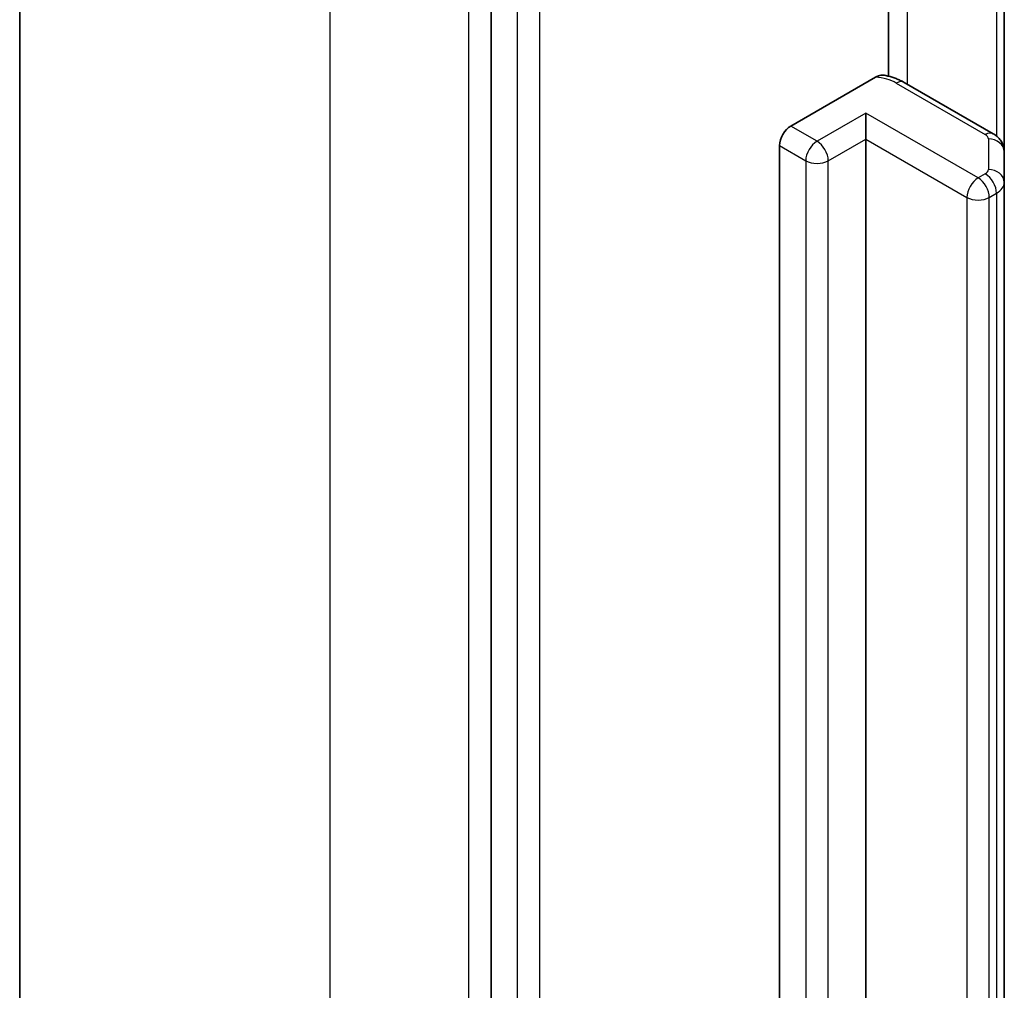
# Model space of a CAD drawing. Units: millimetres. Extents: x -1892 to 7747, y 40 to 1445.
# Drawn here: x -594 to -576, y 596 to 614 of the extents above; entities that cross this region are included whole.
import ezdxf

# ---------------------------------------------------------------- set-up
doc = ezdxf.new("R2010")
doc.units = ezdxf.units.MM
doc.header["$LTSCALE"] = 5
doc.layers.add('Visible (ISO)', color=7, linetype='Continuous', lineweight=35)
doc.layers.add('Visible Narrow (ISO)', color=7, linetype='Continuous', lineweight=25)

msp = doc.modelspace()

# ---------------------------------------------------------------- linework, layer by layer
at = {"layer": 'Visible (ISO)'}
for p, q in [((-594.1443, 630.5), (-594.1443, 491.0565)), ((-585.2458, 620.7359), (-585.2458, 481.4697)), ((-577.7433, 612.8737), (-577.7433, 617.4881)), ((-575.5585, 611.4448), (-575.5585, 616.8518)), ((-579.589, 611.9318), (-577.9879, 612.8562)), ((-575.767, 611.7862), (-577.449, 612.7573)), ((-578.1748, 611.6868), (-578.1748, 612.1767)), ((-578.1748, 611.6868), (-578.1748, 495.4177)), ((-579.8011, 495.2952), (-579.8011, 611.5644)), ((-575.5585, 610.8674), (-575.5585, 611.4448)), ((-575.5585, 494.5983), (-575.5585, 610.8674))]:
    msp.add_line(p, q, dxfattribs=at)
msp.add_ellipse((-579.589, 611.6868), major_axis=(0.15, 0.2598), ratio=0.5773503, start_param=0.7853982, end_param=2.3561945, dxfattribs=at)
for points, knots in [([(-577.9879, 612.8562), (-577.9548, 612.8753), (-577.9156, 612.8904), (-577.8697, 612.8965), (-577.854, 612.8962), (-577.8394, 612.8937)], [0.057419138, 0.057419138, 0.057419138, 0.057419138, 0.071469205, 0.071469205, 0.078250729, 0.078250729, 0.078250729, 0.078250729]), ([(-577.8393, 612.894), (-577.8114, 612.8892), (-577.7838, 612.8835), (-577.7292, 612.8704), (-577.7023, 612.8631), (-577.6491, 612.8467), (-577.6229, 612.8376), (-577.5715, 612.8178), (-577.5462, 612.807), (-577.4968, 612.7836), (-577.4726, 612.7709), (-577.449, 612.7573)], [4.22126081, 4.22126081, 4.22126081, 4.22126081, 4.31948644, 4.31948644, 4.41771208, 4.41771208, 4.51593771, 4.51593771, 4.61416335, 4.61416335, 4.71238898, 4.71238898, 4.71238898, 4.71238898]), ([(-575.767, 611.7862), (-575.7479, 611.7752), (-575.7288, 611.7624), (-575.6913, 611.7326), (-575.6728, 611.7155), (-575.6378, 611.6759), (-575.6213, 611.6533), (-575.5924, 611.6019), (-575.5801, 611.5732), (-575.5631, 611.5112), (-575.5585, 611.478), (-575.5585, 611.4448)], [4.71238898, 4.71238898, 4.71238898, 4.71238898, 4.86946861, 4.86946861, 5.02654825, 5.02654825, 5.18362788, 5.18362788, 5.34070751, 5.34070751, 5.49778714, 5.49778714, 5.49778714, 5.49778714])]:
    msp.add_open_spline(points, degree=3, knots=knots, dxfattribs=at)
at = {"layer": 'Visible Narrow (ISO)'}
for p, q in [((-588.2864, 482.8915), (-588.2864, 622.3351)), ((-585.6701, 620.8246), (-585.6701, 481.381)), ((-584.7509, 620.4501), (-584.7509, 481.1839)), ((-584.3266, 481.1839), (-584.3266, 620.4501)), ((-577.3869, 612.7215), (-577.3869, 617.8873)), ((-575.7049, 616.9363), (-575.7049, 611.7434)), ((-577.599, 612.7425), (-575.917, 611.7714)), ((-578.1748, 612.1767), (-579.094, 611.646)), ((-576.0534, 610.952), (-578.1748, 612.1767)), ((-579.094, 611.646), (-579.589, 611.9318)), ((-578.8819, 611.2786), (-578.1748, 611.6868)), ((-578.1748, 611.6868), (-576.2656, 610.5846)), ((-575.8585, 611.6897), (-575.8585, 611.1124)), ((-579.8011, 611.5644), (-579.3061, 611.2786)), ((-579.3061, 611.2786), (-579.3061, 495.0095)), ((-578.8819, 495.0095), (-578.8819, 611.2786)), ((-575.917, 611.0307), (-576.0534, 610.952)), ((-576.2656, 610.5846), (-576.2656, 494.3154)), ((-575.8413, 610.5846), (-575.7049, 610.6633)), ((-575.8413, 494.3154), (-575.8413, 610.5846)), ((-575.7049, 610.6633), (-575.7049, 494.3942))]:
    msp.add_line(p, q, dxfattribs=at)
for centre, major_axis, ratio, start_param, end_param in [((-578.094, 612.4567), (0.7, 0), 0.5773503, 0.7853982, 1.4186059), ((-577.599, 612.4975), (0.15, 0.2598), 0.5773503, 0, 0.7853982), ((-575.917, 611.5264), (0.15, 0.2598), 0.5773503, 0, 0.7853982), ((-576.0585, 611.6897), (0.2, 0), 0.5773503, 0, 0.7853982), ((-575.8585, 611.4448), (0.3, 0), 0.8164966, 0, 1.5707963), ((-579.094, 611.4011), (0.15, 0.2598), 0.5773503, 0.7853982, 2.3561945), ((-579.094, 611.4011), (0.15, -0.2598), 0.5773503, 0.7853982, 2.3561945), ((-579.094, 611.4011), (0.3, 0), 0.5773503, 3.9269908, 5.4977871), ((-576.0585, 611.1124), (0.2, 0), 0.5773503, 5.4977871, 6.2831853), ((-575.8585, 610.8674), (0.3, 0), 0.8164966, 0, 1.5707963), ((-576.0534, 610.707), (0.15, 0.2598), 0.5773503, 0.7853982, 2.3561945), ((-576.0534, 610.707), (0.15, -0.2598), 0.5773503, 0.7853982, 2.3561945), ((-575.917, 610.7858), (-0.15, 0.2598), 0.5773503, 3.9269908, 5.4977871), ((-576.0585, 610.8674), (0.5, 0), 0.5773503, 5.4977871, 6.2831853), ((-576.0534, 610.707), (0.3, 0), 0.5773503, 3.9269908, 5.4977871)]:
    msp.add_ellipse(centre, major_axis=major_axis, ratio=ratio, start_param=start_param, end_param=end_param, dxfattribs=at)

doc.saveas('drawing.dxf')
